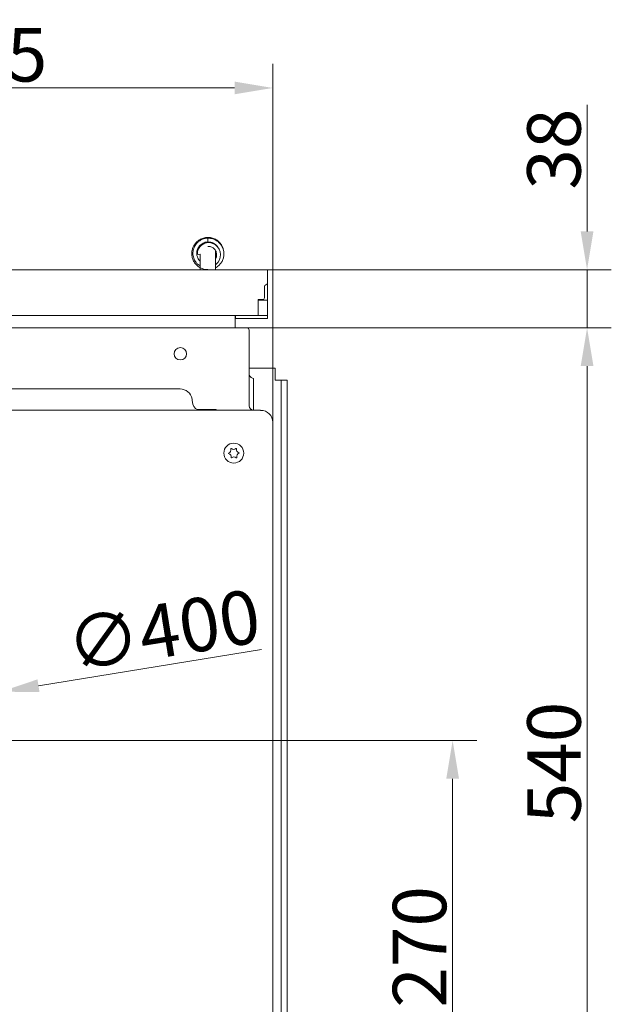
# Model space of a CAD drawing. Extents: x -3968 to -1342, y -3341 to -841.
# Drawn here: x -3179 to -2792, y -2996 to -2352 of the extents above; entities that cross this region are included whole.
import ezdxf

# ---------------------------------------------------------------- set-up
doc = ezdxf.new("R2010")
doc.units = 0
doc.header["$LTSCALE"] = 5
doc.layers.add('Bemaßungen(Brunner)', color=7, linetype='Continuous', lineweight=25)
doc.layers.add('LAYER14', color=30, linetype='Continuous')
doc.styles.add('Brunner 2014', font='arial.ttf', dxfattribs={"height": 35})
doc.dimstyles.new('Brunner 2014', dxfattribs={"dimscale": 5, "dimtxt": 35, "dimasz": 5, "dimexe": 3.175, "dimexo": 0, "dimgap": 0.762, "dimtad": 1, "dimdec": 0, "dimrnd": 1e-08, "dimtxsty": 'Brunner 2014', "dimcen": 0.09, "dimdle": 10, "dimclrd": 7, "dimclre": 7, "dimclrt": 7, "dimadec": 1, "dimazin": 2, "dimtfac": 0.666667, "dimtdec": 0, "dimtmove": 0, "dimatfit": 3, "dimldrblk": 'Filled-1', "dimfxl": 1, "dimtolj": 1, "dimlwd": 5, "dimlwe": 5, "dimarcsym": 0})

# ---------------------------------------------------------------- blocks, each defined once
blk = doc.blocks.new('*D71')
at = {"layer": 'Bemaßungen(Brunner)', "color": 7, "linetype": 'Continuous', "lineweight": 5, "transparency": 16777216}
for p, q in [((-3388.25, -2823.28), (-2880.1, -2823.28)), ((-2895.97, -3068.28), (-2895.97, -2848.28)), ((-3004.25, -3093.28), (-2880.1, -3093.28))]:
    blk.add_line(p, q, dxfattribs=at)
at = {"layer": 'Bemaßungen(Brunner)', "color": 7, "lineweight": 5, "transparency": 16777216}
for points in [[(-2900.14, -2848.28), (-2891.81, -2848.28), (-2895.97, -2823.28)], [(-2900.14, -3068.28), (-2891.81, -3068.28), (-2895.97, -3093.28)]]:
    blk.add_solid(points, dxfattribs=at)
at = {"layer": 'Defpoints', "color": 0, "lineweight": 5, "transparency": 16777216}
for p in [(-3388.25, -2823.28), (-2895.97, -2823.28), (-3004.25, -3093.28)]:
    blk.add_point(p, dxfattribs=at)
at = {"layer": 'Bemaßungen(Brunner)', "color": 7, "lineweight": 5, "transparency": 16777216, "insert": (-2917.65, -2958.28), "char_height": 35, "attachment_point": 5, "rotation": 90, "style": 'Brunner 2014'}
blk.add_mtext('\\A1;270', dxfattribs=at)
blk = doc.blocks.new('Filled-1')
at = {"color": 0}
for p, q in [((0, 0), (-1, 0.167)), ((-1, 0.167), (-1, -0.167)), ((-1, 0), (0, 0)), ((-1, -0.167), (0, 0))]:
    blk.add_line(p, q, dxfattribs=at)
at = {"color": 0, "flags": 128}
blk.add_lwpolyline([(-1, -0.167), (0, 0), (-1, 0.167), (-1, -0.167)], dxfattribs=at)
at = {"color": 0}
blk.add_solid([(-1, -0.167), (0, 0), (-1, 0.167), (-1, -0.167)], dxfattribs=at)
blk = doc.blocks.new('*D72')
at = {"layer": 'Bemaßungen(Brunner)', "color": 7, "linetype": 'Continuous', "lineweight": 5, "transparency": 16777216}
for p, q in [((-3030.75, -2553.28), (-2792.1, -2553.28)), ((-2807.97, -3068.28), (-2807.97, -2578.28)), ((-3004.25, -3093.28), (-2792.1, -3093.28))]:
    blk.add_line(p, q, dxfattribs=at)
at = {"layer": 'Bemaßungen(Brunner)', "color": 7, "lineweight": 5, "transparency": 16777216}
for points in [[(-2812.14, -2578.28), (-2803.81, -2578.28), (-2807.97, -2553.28)], [(-2812.14, -3068.28), (-2803.81, -3068.28), (-2807.97, -3093.28)]]:
    blk.add_solid(points, dxfattribs=at)
at = {"layer": 'Defpoints', "color": 0, "lineweight": 5, "transparency": 16777216}
for p in [(-3030.75, -2553.28), (-2807.97, -2553.28), (-3004.25, -3093.28)]:
    blk.add_point(p, dxfattribs=at)
at = {"layer": 'Bemaßungen(Brunner)', "color": 7, "lineweight": 5, "transparency": 16777216, "insert": (-2829.65, -2837.7), "char_height": 35, "attachment_point": 5, "rotation": 90, "style": 'Brunner 2014'}
blk.add_mtext('\\A1;540', dxfattribs=at)
blk = doc.blocks.new('*D75')
at = {"layer": 'Bemaßungen(Brunner)', "color": 7, "linetype": 'Continuous', "lineweight": 5, "transparency": 16777216}
for p, q in [((-3389.25, -2823.28), (-3389.25, -2380.5)), ((-3013.75, -2615.16), (-3013.75, -2380.5)), ((-3364.25, -2396.38), (-3038.75, -2396.38))]:
    blk.add_line(p, q, dxfattribs=at)
at = {"layer": 'Bemaßungen(Brunner)', "color": 7, "lineweight": 5, "transparency": 16777216}
for points in [[(-3364.25, -2392.21), (-3364.25, -2400.54), (-3389.25, -2396.38)], [(-3038.75, -2392.21), (-3038.75, -2400.54), (-3013.75, -2396.38)]]:
    blk.add_solid(points, dxfattribs=at)
at = {"layer": 'Defpoints', "color": 0, "lineweight": 5, "transparency": 16777216}
for p in [(-3013.75, -2396.38), (-3013.75, -2615.16), (-3389.25, -2823.28)]:
    blk.add_point(p, dxfattribs=at)
at = {"layer": 'Bemaßungen(Brunner)', "color": 7, "lineweight": 5, "transparency": 16777216, "insert": (-3201.07, -2374.69), "char_height": 35, "attachment_point": 5, "style": 'Brunner 2014'}
blk.add_mtext('\\A1;375', dxfattribs=at)
blk = doc.blocks.new('*D76')
at = {"layer": 'Bemaßungen(Brunner)', "color": 7, "linetype": 'Continuous', "lineweight": 5, "transparency": 16777216}
for p, q in [((-3021.11, -2763.83), (-3167.13, -2787.41)), ((-3586.69, -2855.17), (-3191.81, -2791.4)), ((-3611.37, -2859.16), (-3636.05, -2863.14))]:
    blk.add_line(p, q, dxfattribs=at)
at = {"layer": 'Bemaßungen(Brunner)', "color": 7, "lineweight": 5, "transparency": 16777216}
for points in [[(-3167.79, -2783.3), (-3166.46, -2791.52), (-3191.81, -2791.4)], [(-3612.03, -2855.05), (-3610.7, -2863.27), (-3586.69, -2855.17)]]:
    blk.add_solid(points, dxfattribs=at)
at = {"layer": 'Defpoints', "color": 0, "lineweight": 5, "transparency": 16777216}
for p in [(-3191.81, -2791.4), (-3586.69, -2855.17)]:
    blk.add_point(p, dxfattribs=at)
at = {"layer": 'Bemaßungen(Brunner)', "color": 7, "lineweight": 5, "transparency": 16777216, "insert": (-3085.39, -2751.26), "char_height": 35, "attachment_point": 5, "rotation": 9.17453, "style": 'Brunner 2014'}
blk.add_mtext('\\A1;∅400', dxfattribs=at)
blk = doc.blocks.new('*D78')
at = {"layer": 'Bemaßungen(Brunner)', "color": 7, "linetype": 'Continuous', "lineweight": 5, "transparency": 16777216}
for p, q in [((-2807.97, -2490.28), (-2807.97, -2407.48)), ((-3017.25, -2515.28), (-2792.1, -2515.28)), ((-2807.97, -2553.28), (-2807.97, -2515.28)), ((-3030.75, -2553.28), (-2792.1, -2553.28)), ((-2807.97, -2578.28), (-2807.97, -2603.28))]:
    blk.add_line(p, q, dxfattribs=at)
at = {"layer": 'Bemaßungen(Brunner)', "color": 7, "lineweight": 5, "transparency": 16777216}
for points in [[(-2812.14, -2490.28), (-2803.81, -2490.28), (-2807.97, -2515.28)], [(-2812.14, -2578.28), (-2803.81, -2578.28), (-2807.97, -2553.28)]]:
    blk.add_solid(points, dxfattribs=at)
at = {"layer": 'Defpoints', "color": 0, "lineweight": 5, "transparency": 16777216}
for p in [(-3017.25, -2515.28), (-2807.97, -2515.28), (-3030.75, -2553.28)]:
    blk.add_point(p, dxfattribs=at)
at = {"layer": 'Bemaßungen(Brunner)', "color": 30, "lineweight": 5, "transparency": 16777216, "insert": (-2829.67, -2436.38), "char_height": 35, "attachment_point": 5, "rotation": 90, "style": 'Brunner 2014'}
blk.add_mtext('\\A1;38', dxfattribs=at)

msp = doc.modelspace()

# ---------------------------------------------------------------- linework, layer by layer
at = {"color": 7, "linetype": 'Continuous', "lineweight": 5}
for p, q in [((-3056.25, -2497.08), (-3056.25, -2494.58)), ((-3051.25, -2499.06), (-3051.25, -2498.8)), ((-3050.97, -2499.27), (-3050.9, -2499.11)), ((-3061.25, -2499.39), (-3061.25, -2500.03)), ((-3061.25, -2505.15), (-3061.25, -2505.54)), ((-3061.25, -2505.54), (-3061.25, -2515.28)), ((-3051.25, -2505.54), (-3051.25, -2502.71)), ((-3051.25, -2515.28), (-3051.25, -2505.54)), ((-3741.25, -2553.28), (-3037.25, -2553.28)), ((-3037.25, -2553.28), (-3030.75, -2553.28)), ((-3029.25, -2554.78), (-3029.25, -2604.28)), ((-3026.25, -2587.16), (-3026.25, -2593.75)), ((-3703.07, -2593.28), (-3074.43, -2593.28)), ((-3026.25, -2593.75), (-3026.25, -2602.72)), ((-3066.55, -2599.89), (-3066.4, -2600.74)), ((-3066.4, -2600.74), (-3065.98, -2603.15)), ((-3021.7, -2607.28), (-3756.79, -2607.28)), ((-3050.75, -2606.78), (-3063.26, -2606.78)), ((-3050.75, -2607.28), (-3050.75, -2606.78)), ((-3027, -2607.19), (-3027, -2607.19)), ((-3026.25, -2602.72), (-3026.25, -2607.28)), ((-3013.75, -3031.33), (-3013.75, -2615.24))]:
    msp.add_line(p, q, dxfattribs=at)
at = {"color": 3, "linetype": 'Continuous', "lineweight": 5}
for p, q in [((-3012.25, -2579.64), (-3029.25, -2579.64)), ((-3012.25, -2579.64), (-3012.25, -2587.64)), ((-3008.25, -2587.64), (-3012.25, -2587.64)), ((-3008.25, -2587.64), (-3004.25, -2587.64)), ((-3008.25, -2597.64), (-3008.25, -2587.64)), ((-3004.25, -2587.64), (-3004.25, -2597.64)), ((-3008.25, -3048.93), (-3008.25, -2597.64)), ((-3004.25, -3048.93), (-3004.25, -2597.64))]:
    msp.add_line(p, q, dxfattribs=at)
at = {"color": 7, "linetype": 'Continuous', "lineweight": 5, "flags": 128}
msp.add_lwpolyline([(-3051.25, -2512.1), (-3050.77, -2511.75), (-3049.56, -2510.4), (-3048.67, -2508.84), (-3048.14, -2507.13), (-3047.98, -2505.34), (-3048.22, -2503.56), (-3048.84, -2501.88), (-3049.82, -2500.38), (-3051.09, -2499.15), (-3052.59, -2498.25), (-3054.24, -2497.71), (-3055.99, -2497.56), (-3058.16, -2497.95), (-3060.5, -2499.25), (-3061.56, -2500.35), (-3062.4, -2501.73), (-3062.91, -2503.37), (-3062.99, -2505.18), (-3062.99, -2505.18)], dxfattribs=at)
at = {"color": 7, "linetype": 'Continuous', "lineweight": 5}
for centre, radius in [((-3074.25, -2570.28), 4.05), ((-3039.25, -2635.28), 6.5)]:
    msp.add_circle(centre, radius, dxfattribs=at)
for centre, radius, start, end in [((-3062.09, -2499.17), 6.08, 261.46713, 277.99467), ((-3030.75, -2554.78), 1.5, 0, 90), ((-3026.25, -2583.28), 3, 180, 255.52249), ((-3027.25, -2587.16), 1, 360, 75.52249), ((-3074.43, -2601.28), 8, 10, 90), ((-3061.05, -2602.28), 5, 190, 270), ((-3026.25, -2604.28), 3, 180, 270), ((-3043.31, -2633.11), 2.2, 287.98729, 15.67705), ((-3041, -2632.46), 0.2, 47.98729, 195.67705), ((-3039.39, -2630.68), 2.2, 227.98729, 315.67705), ((-3037.68, -2632.35), 0.2, 347.98729, 135.67705), ((-3035.33, -2632.85), 2.2, 167.98729, 255.67705), ((-3042.57, -2635.39), 0.2, 107.98729, 255.67705), ((-3043.16, -2637.72), 2.2, 347.98729, 75.67705), ((-3040.82, -2638.22), 0.2, 167.98729, 315.67705), ((-3039.1, -2639.89), 2.2, 47.98729, 135.67705), ((-3037.49, -2638.11), 0.2, 227.98729, 15.67705), ((-3035.18, -2637.46), 2.2, 107.98729, 195.67705), ((-3035.92, -2635.18), 0.2, 287.98729, 75.67705)]:
    msp.add_arc(centre, radius, start, end, dxfattribs=at)
for centre, major_axis, ratio, start_param, end_param in [((-3018.79, -2612.32), (8.46, -2.39), 0.52402, 2.056153, 2.065769), ((-3021.82, -2615.36), (5.76, 5.76), 0.98201, 5.512866, 7.053504), ((-3018.79, -2612.32), (-2.39, 8.46), 0.52402, 4.217416, 4.227032)]:
    msp.add_ellipse(centre, major_axis=major_axis, ratio=ratio, start_param=start_param, end_param=end_param, dxfattribs=at)
for points, knots in [([(-3045.82, -2503.98), (-3045.83, -2503.56), (-3045.87, -2502.49), (-3046.39, -2500.78), (-3047.32, -2498.89), (-3048.76, -2497.09), (-3050.74, -2495.54), (-3053.16, -2494.47), (-3055.83, -2494.04), (-3058.52, -2494.3), (-3061.05, -2495.21), (-3063.17, -2496.67), (-3064.78, -2498.44), (-3065.86, -2500.33), (-3066.54, -2502.31), (-3066.82, -2504.44), (-3066.64, -2506.76), (-3065.9, -2509.1), (-3064.61, -2511.26), (-3062.83, -2513.07), (-3060.67, -2514.39), (-3058.45, -2515.17), (-3056.98, -2515.21), (-3056.34, -2515.23)], [0, 0, 0, 0, 0.025976, 0.066729, 0.109199, 0.156388, 0.208315, 0.263185, 0.318118, 0.373056, 0.428001, 0.481187, 0.529691, 0.573474, 0.613925, 0.657404, 0.704716, 0.755377, 0.806623, 0.857949, 0.909382, 0.961076, 1, 1, 1, 1]), ([(-3056.25, -2494.58), (-3057.04, -2494.67), (-3058.56, -2494.84), (-3060.62, -2495.69), (-3062.3, -2496.79), (-3063.61, -2498.07), (-3064.58, -2499.4), (-3065.42, -2501.04), (-3065.93, -2502.86), (-3066.05, -2504.7), (-3065.85, -2506.76), (-3065.17, -2508.76), (-3063.94, -2510.62), (-3062.71, -2511.9), (-3061.72, -2512.52), (-3061.25, -2512.81)], [0, 0, 0, 0, 0.093886, 0.180281, 0.259147, 0.330923, 0.395543, 0.453235, 0.548315, 0.617136, 0.670707, 0.792697, 0.861766, 0.934514, 1, 1, 1, 1]), ([(-3061.25, -2509.74), (-3061.28, -2509.72), (-3062, -2509.23), (-3062.76, -2507.92), (-3063.45, -2506.02), (-3063.59, -2504.04), (-3063.11, -2501.8), (-3061.75, -2499.55), (-3059.84, -2498.06), (-3057.9, -2497.29), (-3056.81, -2497.15), (-3056.25, -2497.08)], [0, 0, 0, 0, 0.006692, 0.15134, 0.247815, 0.361064, 0.491875, 0.641127, 0.809797, 0.902231, 1, 1, 1, 1]), ([(-3051.25, -2514), (-3051.07, -2513.93), (-3050.09, -2513.51), (-3048.72, -2512.27), (-3047.42, -2510.67), (-3046.67, -2509.27), (-3046.23, -2508.12), (-3045.93, -2506.98), (-3045.74, -2505.69), (-3045.73, -2504.16), (-3046.02, -2502.34), (-3046.75, -2500.32), (-3048.09, -2498.23), (-3050.14, -2496.34), (-3052.93, -2494.87), (-3055.11, -2494.68), (-3056.25, -2494.58)], [0, 0, 0, 0, 0.021103, 0.114768, 0.19707, 0.245314, 0.288234, 0.330785, 0.374739, 0.430233, 0.49721, 0.575325, 0.664464, 0.764969, 0.876939, 1, 1, 1, 1]), ([(-3056.25, -2497.08), (-3055.59, -2497.13), (-3054.31, -2497.21), (-3052.56, -2497.87), (-3051.15, -2498.82), (-3050.13, -2499.72), (-3049.78, -2500.39), (-3049.68, -2500.6)], [0, 0, 0, 0, 0.252592, 0.488621, 0.708, 0.910684, 1, 1, 1, 1]), ([(-3056.32, -2500.12), (-3056.2, -2500.09), (-3055.7, -2499.99), (-3054.8, -2500.12), (-3053.68, -2500.45), (-3052.66, -2501.04), (-3051.79, -2501.85), (-3051.11, -2502.84), (-3050.66, -2503.95), (-3050.45, -2505.14), (-3050.5, -2506.34), (-3050.75, -2507.44), (-3051.09, -2508.09), (-3051.25, -2508.37)], [0, 0, 0, 0, 0.02922, 0.126829, 0.223153, 0.32058, 0.419061, 0.518511, 0.618371, 0.718318, 0.818298, 0.918196, 1, 1, 1, 1])]:
    msp.add_open_spline(points, degree=3, knots=knots, dxfattribs=at)
at = {"layer": 'LAYER14', "linetype": 'Continuous', "lineweight": 5}
for p, q in [((-3017.25, -2515.28), (-3761.25, -2515.28)), ((-3017.25, -2524.28), (-3017.25, -2515.28)), ((-3017.25, -2535.28), (-3017.25, -2524.28)), ((-3019.25, -2526.28), (-3019.25, -2533.78)), ((-3020.25, -2534.78), (-3023.35, -2534.78)), ((-3023.35, -2534.78), (-3023.35, -2545.28)), ((-3023.25, -2535.28), (-3023.25, -2534.78)), ((-3023.25, -2535.28), (-3017.25, -2535.28)), ((-3023.25, -2536.28), (-3023.25, -2535.28)), ((-3023.25, -2536.28), (-3023.25, -2544.28)), ((-3017.25, -2535.28), (-3017.25, -2536.28)), ((-3017.25, -2544.28), (-3017.25, -2536.28)), ((-3023.25, -2545.28), (-3023.25, -2544.28)), ((-3017.25, -2544.28), (-3017.25, -2545.28)), ((-3755.15, -2545.28), (-3023.35, -2545.28)), ((-3038.25, -2551.28), (-3038.25, -2545.28)), ((-3038.05, -2547.28), (-3038.25, -2547.28)), ((-3038.05, -2547.28), (-3038.05, -2545.28)), ((-3037.05, -2547.28), (-3038.05, -2547.28)), ((-3018.25, -2545.28), (-3037.05, -2545.28)), ((-3037.05, -2547.28), (-3018.25, -2547.28)), ((-3018.25, -2545.28), (-3017.25, -2545.28)), ((-3017.25, -2547.28), (-3018.25, -2547.28)), ((-3017.25, -2545.28), (-3017.25, -2547.28)), ((-3038.35, -2553.28), (-3038.25, -2551.28))]:
    msp.add_line(p, q, dxfattribs=at)
at = {"layer": 'LAYER14', "linetype": 'Continuous', "lineweight": 5, "flags": 128}
msp.add_lwpolyline([(-3038.25, -2547.41), (-3038.03, -2547.36), (-3037.25, -2547.28)], dxfattribs=at)
at = {"layer": 'LAYER14', "linetype": 'Continuous', "lineweight": 5}
for centre, start, end in [((-3018.25, -2524.28), 270, 0), ((-3018.25, -2526.28), 90, 180), ((-3020.25, -2533.78), 270, 0)]:
    msp.add_arc(centre, 1, start, end, dxfattribs=at)

# ---------------------------------------------------------------- dimensions: what is measured, and where the dimension line sits
at = {"layer": 'Bemaßungen(Brunner)', "lineweight": 5}
dim = msp.add_linear_dim(base=(-3013.7477, -2396.3778), p1=(-3389.2475, -2823.2841), p2=(-3013.7477, -2615.1628), dimstyle='Brunner 2014', dxfattribs=at)
dim.commit()
dim.dimension.update_dxf_attribs({"geometry": '*D75', "text_midpoint": (-3201.0689, -2396.3778), "dimtype": 160})
dim = msp.add_linear_dim(base=(-2807.97, -2515.28), p1=(-3030.75, -2553.28), p2=(-3017.25, -2515.28), angle=90, dimstyle='Brunner 2014', override={"dimclrt": 30}, dxfattribs=at)
dim.commit()
dim.dimension.update_dxf_attribs({"geometry": '*D78', "text_midpoint": (-2829.67, -2436.38)})
dim = msp.add_linear_dim(base=(-2807.97, -2553.28), p1=(-3004.25, -3093.28), p2=(-3030.75, -2553.28), angle=90, dimstyle='Brunner 2014', dxfattribs=at)
dim.commit()
dim.dimension.update_dxf_attribs({"geometry": '*D72', "text_midpoint": (-2807.97, -2837.7), "dimtype": 160})
dim = msp.add_diameter_dim_2p(p1=(-3586.69, -2855.17), p2=(-3191.81, -2791.4), dimstyle='Brunner 2014', dxfattribs=at)
dim.commit()
dim.dimension.update_dxf_attribs({"geometry": '*D76', "text_midpoint": (-3085.39, -2751.26)})
dim = msp.add_linear_dim(base=(-2895.97, -2823.28), p1=(-3004.25, -3093.28), p2=(-3388.25, -2823.28), angle=90, dimstyle='Brunner 2014', dxfattribs=at)
dim.commit()
dim.dimension.update_dxf_attribs({"geometry": '*D71', "text_midpoint": (-2917.65, -2958.28)})

doc.saveas('drawing.dxf')
